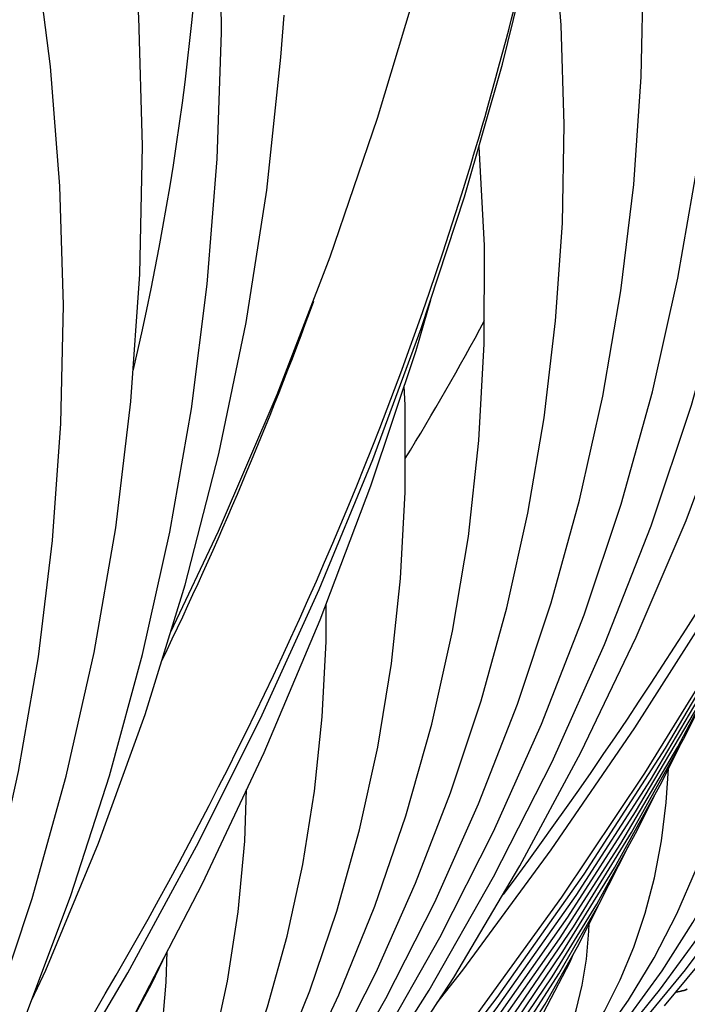
# Model space of a CAD drawing. Units: millimetres. Extents: x 0 to 297, y 0 to 210.
# Drawn here: x 89 to 93, y 121 to 128 of the extents above; entities that cross this region are included whole.
import ezdxf

# ---------------------------------------------------------------- set-up
doc = ezdxf.new("R2010")
doc.units = ezdxf.units.MM
doc.header["$LTSCALE"] = 16.335
doc.layers.get('0').update_dxf_attribs({"linetype": 'CONTINUOUS'})
doc.layers.add('DTM_AXIS', color=7, linetype='CONTINUOUS')

msp = doc.modelspace()

# ---------------------------------------------------------------- linework, layer by layer
at = {"color": 7, "linetype": 'Continuous'}
for points in [[(91.48339, 121.078), (91.65548, 121.2972), (92.23892, 122.09193), (92.79097, 122.89817), (93.31115, 123.71519), (93.799, 124.54226), (94.25411, 125.37865), (94.67608, 126.22363), (95.06453, 127.07644), (95.41913, 127.93633), (95.73956, 128.80255), (96.02554, 129.67432), (96.2768, 130.55086), (96.49312, 131.43139), (96.67432, 132.31515), (96.82022, 133.20134), (96.93069, 134.08918), (97.00565, 134.97788), (97.04503, 135.86664), (97.04881, 136.75467), (97.01698, 137.6412), (96.99182, 138.02908)], [(87.12361, 117.81497), (87.2957, 118.03417), (87.87914, 118.8289), (88.43119, 119.63514), (88.95137, 120.45216), (89.43922, 121.27923), (89.89433, 122.11562), (90.3163, 122.9606), (90.70475, 123.81341), (91.05935, 124.6733), (91.37978, 125.53952), (91.66576, 126.41129), (91.91702, 127.28783), (92.13334, 128.16836), (92.31454, 129.05212), (92.46044, 129.93831), (92.57091, 130.82615), (92.64587, 131.71485), (92.68525, 132.60361), (92.68903, 133.49164), (92.6572, 134.37817), (92.63204, 134.76605)], [(90.46466, 119.40719), (91.11198, 120.18259), (91.72678, 120.97327), (92.30864, 121.77884), (92.85687, 122.59851), (93.3706, 123.43111), (93.84942, 124.276), (94.29294, 125.13257), (94.70052, 125.99963), (95.07188, 126.87653), (95.40677, 127.76266), (95.70476, 128.65691), (95.80181, 128.9923)], [(86.10488, 116.14416), (86.7522, 116.91956), (87.367, 117.71024), (87.94886, 118.51581), (88.49709, 119.33548), (89.01082, 120.16808), (89.48964, 121.01297), (89.93316, 121.86954), (90.34074, 122.7366), (90.71211, 123.6135), (91.04699, 124.49963), (91.34498, 125.39388), (91.44203, 125.72927)], [(90.62194, 119.5304), (91.2693, 120.31408), (91.88101, 121.11472), (92.45657, 121.93188), (92.99513, 122.76465), (93.49562, 123.61153), (93.95752, 124.47177), (94.05526, 124.67354)], [(90.71882, 119.58341), (91.3142, 120.30498), (91.87574, 121.04094), (92.40285, 121.79038), (92.89531, 122.55285), (93.35313, 123.3284), (93.77599, 124.11658), (93.86032, 124.29074)], [(90.81349, 119.63385), (91.35599, 120.292), (91.86763, 120.96335), (92.34789, 121.64704), (92.79662, 122.34272), (93.21387, 123.05056), (93.59934, 123.77024), (93.68244, 123.94222)], [(90.90806, 119.68415), (91.39765, 120.27886), (91.85945, 120.88569), (92.29301, 121.50393), (92.69818, 122.13328), (93.07499, 122.77389), (93.42317, 123.42553), (93.49905, 123.583)], [(91.04484, 119.78398), (91.52203, 120.37099), (91.96898, 120.97111), (92.38516, 121.58348), (92.77045, 122.20781), (93.12494, 122.84445), (93.29518, 123.18599)], [(91.13649, 119.83085), (91.55559, 120.34753), (91.9489, 120.87703), (92.31614, 121.41925), (92.65666, 121.97353), (92.9695, 122.5386), (93.08843, 122.77888)], [(91.22682, 119.87615), (91.58893, 120.32376), (91.9286, 120.78264), (92.24567, 121.25276), (92.53956, 121.73359), (92.80946, 122.22405), (92.92108, 122.45113)], [(91.35261, 119.96374), (91.6887, 120.38712), (92.00117, 120.82274), (92.28995, 121.27086), (92.5543, 121.73079), (92.74999, 122.11597)], [(91.4366, 120.00154), (91.70992, 120.34783), (91.96385, 120.70451), (92.19842, 121.07199), (92.41301, 121.44975), (92.55042, 121.72404)], [(86.26216, 116.26737), (86.90952, 117.05106), (87.52123, 117.85169), (88.09679, 118.66885), (88.63536, 119.50162), (89.13584, 120.3485), (89.59774, 121.20874), (89.69549, 121.41051)], [(91.54463, 120.06858), (91.77837, 120.37285), (91.99276, 120.68778), (92.18807, 121.01422), (92.36361, 121.35165), (92.38684, 121.40368)]]:
    msp.add_lwpolyline(points, dxfattribs=at)
for centre, radius, start, end in [((71.82559, 129.41614), 18.13162, 346.750169, 0.771325), ((74.42351, 134.95609), 19.73704, 328.622617, 331.678832)]:
    msp.add_arc(centre, radius, start, end, dxfattribs=at)
at = {"layer": 'DTM_AXIS', "color": 7, "linetype": 'Continuous'}
for p, q in [((92.98836, 121.06026), (93.3285, 121.47178)), ((92.83803, 120.94776), (93.12692, 121.29848)), ((92.68771, 120.83526), (92.95506, 121.16328))]:
    msp.add_line(p, q, dxfattribs=at)
for points in [[(89.2299, 118.24728), (89.72601, 118.84025), (90.2232, 119.48837), (90.68534, 120.15025), (91.11206, 120.82537), (91.50293, 121.51314), (91.85755, 122.21288), (92.17565, 122.92409), (92.45693, 123.64625), (92.70108, 124.37868), (92.90789, 125.12094), (93.07711, 125.87249), (93.20844, 126.63253), (93.30165, 127.40052), (93.35649, 128.17584), (93.37267, 128.9573), (93.34994, 129.74419), (93.28807, 130.53554), (93.18695, 131.32939), (93.04651, 132.12448), (92.86671, 132.91972)], [(85.02046, 115.09676), (85.56246, 115.74376), (86.10322, 116.44767), (86.60639, 117.16702), (87.0715, 117.90134), (87.49792, 118.64991), (87.88496, 119.41172), (88.23224, 120.1862), (88.53938, 120.97276), (88.8059, 121.77033), (89.03153, 122.57834), (89.21601, 123.39621), (89.35898, 124.22279), (89.46025, 125.0575), (89.51958, 125.89959), (89.5367, 126.74748), (89.51148, 127.60019), (89.44374, 128.45684), (89.33345, 129.31566), (89.18057, 130.17537), (88.98512, 131.03474), (88.74737, 131.89176), (88.46766, 132.74482)], [(85.17079, 115.20928), (85.70885, 115.8485), (86.25194, 116.54672), (86.76051, 117.2588), (87.23417, 117.98431), (87.67243, 118.72262), (88.07474, 119.47288), (88.44079, 120.23457), (88.77028, 121.00717), (89.06282, 121.78979), (89.31822, 122.58191), (89.53628, 123.38303), (89.71674, 124.19224), (89.85947, 125.00904), (89.96431, 125.83286), (90.03106, 126.66252), (90.05962, 127.49727), (90.04989, 128.33652), (90.00178, 129.17907), (89.91522, 130.02402), (89.79017, 130.87047), (89.62669, 131.71694), (89.42487, 132.56231)], [(89.38024, 118.35979), (89.92224, 119.00679), (90.463, 119.7107), (90.96617, 120.43005), (91.43128, 121.16437), (91.8577, 121.91294), (92.24474, 122.67475), (92.59202, 123.44923), (92.89916, 124.23579), (93.16568, 125.03336), (93.39131, 125.84137), (93.57579, 126.65924), (93.71876, 127.48582), (93.82003, 128.32053), (93.87936, 129.16262), (93.89648, 130.01051), (93.87125, 130.86322), (93.80352, 131.71987), (93.69323, 132.57869)], [(89.72262, 123.53382), (90.03815, 124.19959), (90.42587, 125.1029), (90.77688, 126.01377), (91.09083, 126.93122), (91.36745, 127.85425), (91.60639, 128.78158), (91.80739, 129.7118), (91.97031, 130.64387), (92.09504, 131.57661), (92.18148, 132.50853)], [(89.53057, 118.47231), (90.06863, 119.11153), (90.61172, 119.80975), (91.12029, 120.52183), (91.59395, 121.24734), (92.03221, 121.98565), (92.43452, 122.7359), (92.80057, 123.4976), (93.13006, 124.2702), (93.4226, 125.05282), (93.678, 125.84494), (93.89606, 126.64606), (94.07652, 127.45527), (94.21925, 128.27207), (94.32409, 129.09589), (94.39084, 129.92555), (94.4194, 130.7603), (94.40967, 131.59955), (94.36156, 132.4421)], [(89.07957, 118.13477), (89.52766, 118.67106), (89.97999, 119.26143), (90.40061, 119.86464), (90.78918, 120.48025), (91.14527, 121.10774), (91.46845, 121.74647), (91.75842, 122.39603), (92.01488, 123.05597), (92.23749, 123.72568), (92.42603, 124.40479), (92.58026, 125.09283), (92.69988, 125.789), (92.78467, 126.49284), (92.83441, 127.2038), (92.84882, 127.92071), (92.82768, 128.64292), (92.77074, 129.36953), (92.67789, 130.09866), (92.56209, 130.75522)], [(84.87012, 114.98425), (85.36623, 115.57722), (85.86342, 116.22534), (86.32556, 116.88722), (86.75228, 117.56234), (87.14315, 118.25011), (87.49777, 118.94985), (87.81587, 119.66106), (88.09715, 120.38322), (88.3413, 121.11565), (88.54811, 121.85791), (88.71733, 122.60947), (88.84866, 123.3695), (88.94187, 124.13749), (88.99671, 124.91281), (89.01289, 125.69427), (88.99016, 126.48116), (88.92829, 127.27251), (88.82717, 128.06636), (88.68673, 128.86145), (88.50693, 129.65669)], [(89.32981, 118.50248), (89.73765, 119.03567), (90.11697, 119.58073), (90.46749, 120.13731), (90.78881, 120.70495), (91.0805, 121.28308), (91.34225, 121.87137), (91.57379, 122.46945), (91.77474, 123.07674), (91.94489, 123.69294), (92.084, 124.31769), (92.19177, 124.95019), (92.26801, 125.59005), (92.31248, 126.2368), (92.32492, 126.88933), (92.30512, 127.54705), (92.25282, 128.20914), (92.21016, 128.54304)], [(88.80492, 121.09983), (88.89683, 121.29542), (89.24633, 122.13726), (89.55382, 122.98764), (89.81899, 123.84561), (90.04157, 124.71028), (90.22135, 125.5807), (90.35814, 126.45593), (90.45181, 127.33506), (90.4723, 127.61161)], [(93.12692, 121.29848), (93.42724, 121.70002), (93.7039, 122.11182), (93.95669, 122.5337), (94.1853, 122.96536), (94.38934, 123.40632), (94.56863, 123.85648), (94.72293, 124.31563), (94.85191, 124.78321), (94.95539, 125.25907), (95.03317, 125.74301), (95.08495, 126.23425), (95.11048, 126.73248), (95.10999, 126.97735)], [(89.16733, 118.37826), (89.56364, 118.90438), (89.92899, 119.44341), (90.26307, 119.99498), (90.5654, 120.55859), (90.8355, 121.13358), (91.07306, 121.71963), (91.27774, 122.31636), (91.44914, 122.92302), (91.587, 123.53928), (91.69108, 124.16475), (91.761, 124.79839), (91.79651, 125.43974), (91.79728, 126.08807), (91.76301, 126.7416), (91.76232, 126.74815)], [(92.95506, 121.16328), (93.23213, 121.54246), (93.48417, 121.93246), (93.71102, 122.33316), (93.91244, 122.74426), (94.08811, 123.16531), (94.2379, 123.59625), (94.3616, 124.03695), (94.45888, 124.48678), (94.5295, 124.9456), (94.57312, 125.41319), (94.5847, 125.75324)], [(88.96872, 118.20875), (89.31695, 118.67267), (89.63787, 119.14816), (89.93119, 119.63496), (90.19655, 120.13265), (90.43351, 120.64068), (90.64181, 121.15882), (90.82117, 121.6868), (90.97123, 122.22395), (91.09178, 122.77004), (91.18258, 123.32477), (91.2433, 123.88724), (91.27368, 124.45705), (91.27342, 125.03359), (91.26669, 125.15894)], [(88.76714, 118.03545), (89.06746, 118.43699), (89.34412, 118.84879), (89.59691, 119.27067), (89.82552, 119.70233), (90.02956, 120.14329), (90.20885, 120.59345), (90.36315, 121.0526), (90.49213, 121.52019), (90.59561, 121.99604), (90.6734, 122.47998), (90.72517, 122.97122), (90.7507, 123.46945), (90.75021, 123.71432)], [(92.56003, 120.8278), (92.74957, 121.09798), (92.91932, 121.3781), (93.06925, 121.66853), (93.19909, 121.96923), (93.30843, 122.27969), (93.39718, 122.6001), (93.46517, 122.93076), (93.51195, 123.27095), (93.53719, 123.62056), (93.5375, 123.65478)], [(92.74784, 120.9828), (92.97208, 121.292), (93.17596, 121.61051), (93.35938, 121.93836), (93.52214, 122.2754), (93.66396, 122.62125), (93.78477, 122.976)], [(92.34529, 120.63712), (92.47539, 120.8264), (92.59215, 121.02423), (92.6956, 121.23139), (92.78532, 121.44803), (92.86072, 121.67338), (92.92171, 121.90778), (92.96817, 122.15179), (92.99965, 122.40454), (93.01347, 122.62743)], [(88.59529, 117.90025), (88.87235, 118.27943), (89.12439, 118.66943), (89.35124, 119.07013), (89.55266, 119.48123), (89.72833, 119.90228), (89.87812, 120.33322), (90.00182, 120.77392), (90.0991, 121.22376), (90.16972, 121.68257), (90.21334, 122.15016), (90.22492, 122.49022)], [(92.22685, 120.59635), (92.29654, 120.73269), (92.35581, 120.87769), (92.40474, 121.03214), (92.44316, 121.196), (92.47104, 121.36924), (92.48836, 121.55307), (92.49, 121.60343)], [(89.42499, 119.71297), (89.52462, 120.07662), (89.60277, 120.44863), (89.65922, 120.82892), (89.6937, 121.21742), (89.69988, 121.41959)]]:
    msp.add_lwpolyline(points, dxfattribs=at)
msp.add_arc((66.37359, 134.58587), 25.8619, 334.230968, 339.952593, dxfattribs=at)
for points, knots in [([(91.92234, 121.79584), (92.82639, 123.01248), (94.42247, 125.53985), (95.84736, 128.96273), (96.58191, 131.74765), (96.93051, 133.83909), (97.07859, 135.93714), (97.04295, 137.33467), (96.99178, 138.02907)], [0, 0, 0, 0, 0.261889, 0.5139181, 0.6371241, 0.7589006, 0.879698, 1, 1, 1, 1]), ([(87.56256, 118.53281), (88.46661, 119.74945), (90.06269, 122.27682), (91.48758, 125.6997), (92.22213, 128.48462), (92.57073, 130.57606), (92.71881, 132.67411), (92.68317, 134.07164), (92.632, 134.76604)], [0, 0, 0, 0, 0.261889, 0.5139181, 0.6371241, 0.7589006, 0.879698, 1, 1, 1, 1]), ([(93.06412, 121.15168), (93.07966, 121.15411), (93.10362, 121.15876), (93.12817, 121.16517), (93.13561, 121.17017)], [0, 0, 0, 0, 0.6369523, 1, 1, 1, 1]), ([(93.13864, 121.17277), (93.13652, 121.17028), (93.1285, 121.16613), (93.10393, 121.15821), (93.08127, 121.15436), (93.06413, 121.15168)], [0, 0, 0, 0, 0.125579, 0.3334044, 1, 1, 1, 1])]:
    msp.add_open_spline(points, degree=3, knots=knots, dxfattribs=at)

doc.saveas('drawing.dxf')
